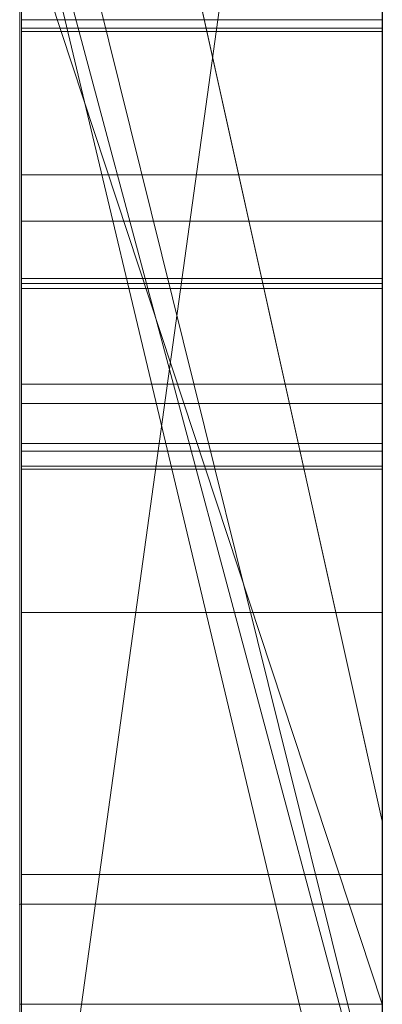
# Model space of a CAD drawing. Extents: x -1043 to 2383, y -808 to 1691.
# Drawn here: x 134 to 135, y 1258 to 1261 of the extents above; entities that cross this region are included whole.
import ezdxf

# ---------------------------------------------------------------- set-up
doc = ezdxf.new("R2010")
doc.units = 0
doc.header["$MEASUREMENT"] = 0
doc.linetypes.add('solid', pattern=[0])
for name, color, linetype in [('5', 7, 'CONTINUOUS'), ('mark_1', 84, 'solid'), ('stone', 7, 'CONTINUOUS')]:
    doc.layers.add(name, color=color, linetype=linetype)

# ---------------------------------------------------------------- blocks, each defined once
blk = doc.blocks.new('0601s')
at = {"layer": 'mark_1', "lineweight": 0, "extrusion": (6.12303e-17, 1, -1.83691e-16)}
for p, q in [((50843.001, -15763.478, 2325.072), (50843.001, -15508.846, 2325.072)), ((50843.001, -15508.846, 2037.916), (50843.001, -15763.478, 2037.916)), ((50843.001, -15763.478, 2325.072), (50843.001, -15508.846, 2325.072)), ((50843.001, -15508.846, 2037.916), (50843.001, -15763.478, 2037.916)), ((50843.001, -15508.846, 3033.618), (50843.001, -15763.478, 3033.618)), ((50843.001, -15508.846, 2728.714), (50843.001, -15620.542, 2728.714)), ((50843.001, -15508.846, 2633.379), (50843.001, -15620.542, 2728.714)), ((50843.001, -15763.478, 2839.945), (50843.001, -15508.846, 2839.945)), ((50843.001, -15508.846, 2531.214), (50843.001, -15763.478, 2531.214)), ((50843.001, -15763.478, 2651.545), (50843.001, -15508.846, 2633.38)), ((50843.001, -15508.846, 2839.945), (50843.001, -15763.478, 2839.945)), ((50843.001, -15508.846, 2728.714), (50843.001, -15763.478, 2728.714)), ((50843.001, -15508.846, 2633.379), (50843.001, -15763.478, 2651.545)), ((50843.001, -15508.846, 2531.214), (50843.001, -15763.478, 2531.214)), ((50843.001, -15763.478, 325.072), (50843.001, -15508.846, 325.072)), ((50843.001, -15508.846, 37.916), (50843.001, -15763.478, 37.916)), ((50843.001, -15763.478, 325.072), (50843.001, -15508.846, 325.072)), ((50843.001, -15508.846, 37.916), (50843.001, -15763.478, 37.916)), ((50853.001, -15763.478, 2325.072), (50853.001, -15508.846, 2325.072)), ((50853.001, -15763.478, 2839.945), (50853.001, -15508.846, 2839.945)), ((50853.001, -15763.478, 325.072), (50853.001, -15508.846, 325.072)), ((50843.001, -15509.886, -463.175), (50843.001, -15764.541, -463.175)), ((50843.001, -15617.841, -790.581), (50843.001, -15509.886, -790.581)), ((50843.001, -15617.841, -845.522), (50843.001, -15509.886, -845.522)), ((50843.001, -15617.841, -670.738), (50843.001, -15509.886, -670.738)), ((50843.001, -15509.886, -965.388), (50843.001, -15620.166, -965.388)), ((50843.001, -15509.886, -790.581), (50843.001, -15692.453, -748.139)), ((50843.001, -15617.841, -790.581), (50843.001, -15509.886, -790.581)), ((50843.001, -15509.886, -845.522), (50843.001, -15683.11, -880.48)), ((50843.001, -15617.841, -845.522), (50843.001, -15509.886, -845.522)), ((50843.001, -15509.886, -670.738), (50843.001, -15617.841, -670.738)), ((50843.001, -15509.886, -790.581), (50843.001, -15692.453, -748.139)), ((50843.001, -15509.886, -965.388), (50843.001, -15620.166, -965.388)), ((50843.001, -15509.886, -845.522), (50843.001, -15683.11, -880.481)), ((50843.001, -15605.474, -276.074), (50843.001, -15509.901, -276.074)), ((50853.001, -15617.841, -845.522), (50853.001, -15509.886, -845.522)), ((50853.001, -15617.841, -670.738), (50853.001, -15509.886, -670.738)), ((50843.001, -15763.478, 2651.545), (50843.001, -15530.122, 2651.545)), ((50843.001, -15530.122, 2651.545), (50843.001, -15620.542, 2728.714)), ((50843.001, -15530.122, 2651.545), (50843.001, -15643.855, 2651.545)), ((50853.001, -15544.225, 2976.874), (50853.001, -15808.865, 2976.874)), ((50853.001, -15544.225, 2476.739), (50853.001, -15808.865, 2476.739)), ((50853.001, -15617.841, -845.522), (50853.001, -15544.801, -845.522)), ((50853.001, -15545.554, 1478.151), (50853.001, -15617.841, 1478.151)), ((50853.001, -15545.554, -1521.849), (50853.001, -15617.841, -1521.849)), ((50853.001, -15548.3, 2667.054), (50843.001, -15620.542, 2728.714)), ((50853.001, -15548.3, 2667.054), (50843.001, -15620.542, 2728.714)), ((50853.001, -15550.225, -1022.808), (50853.001, -15666.792, -1022.808)), ((50853.001, -15550.934, 1975.492), (50853.001, -15808.865, 1975.492)), ((50853.001, -15550.934, -24.508), (50853.001, -15808.865, -24.508)), ((50853.001, -15554.299, -523.108), (50853.001, -15809.928, -523.108)), ((50843.001, -15558.218, -1958.414), (50853.001, -15603.184, -2020.805)), ((50853.001, -15603.184, -2020.804), (50843.001, -15558.218, -1958.414)), ((50843.001, -15558.218, -1958.414), (50843.001, -15653.619, -1958.414)), ((50843.001, -15558.218, -1958.414), (50843.001, -15653.619, -1958.414)), ((50843.001, -15558.218, 1041.586), (50853.001, -15603.184, 979.195)), ((50853.001, -15603.184, 979.196), (50843.001, -15558.218, 1041.586)), ((50843.001, -15558.218, 1041.586), (50843.001, -15653.619, 1041.586)), ((50843.001, -15558.218, 1041.586), (50843.001, -15653.619, 1041.586)), ((50853.001, -15558.218, -1958.414), (50853.001, -15603.184, -2020.804)), ((50853.001, -15558.218, 1041.586), (50853.001, -15603.184, 979.196)), ((50843.001, -15569.598, 2157.771), (50843.001, -15693.316, 2157.771)), ((50843.001, -15569.598, 2205.217), (50843.001, -15693.316, 2205.217)), ((50843.001, -15693.316, 2205.217), (50843.001, -15569.598, 2205.217)), ((50843.001, -15569.598, 2157.771), (50843.001, -15693.316, 2157.771)), ((50843.001, -15569.598, 157.771), (50843.001, -15693.316, 157.771)), ((50843.001, -15569.598, 205.217), (50843.001, -15693.316, 205.217)), ((50843.001, -15693.316, 205.217), (50843.001, -15569.598, 205.217)), ((50843.001, -15569.598, 157.771), (50843.001, -15693.316, 157.771)), ((50853.001, -15569.598, 2157.771), (50853.001, -15693.316, 2157.771)), ((50853.001, -15569.598, 2157.771), (50853.001, -15693.316, 2157.771)), ((50853.001, -15569.598, 157.771), (50853.001, -15693.316, 157.771)), ((50853.001, -15569.598, 157.771), (50853.001, -15693.316, 157.771)), ((50853.001, -15612.062, 3246.141), (50843.001, -15571.79, 3290.154)), ((50853.001, -15612.062, 3246.141), (50843.001, -15571.79, 3290.154)), ((50853.001, -15612.062, 3246.141), (50843.001, -15571.79, 3290.154)), ((50853.001, -15612.062, 3246.141), (50843.001, -15571.79, 3290.155)), ((50853.001, -15612.062, 3147.12), (50843.001, -15571.79, 3147.119)), ((50843.001, -15571.79, 3147.119), (50843.001, -15612.062, 3147.119)), ((50843.001, -15571.79, 3147.12), (50853.001, -15612.062, 3147.12)), ((50843.001, -15571.79, 3147.119), (50843.001, -15612.062, 3147.119)), ((50843.001, -15571.79, 3033.619), (50843.001, -15612.062, 3033.619)), ((50853.001, -15612.062, 3246.14), (50853.001, -15571.79, 3290.155)), ((50843.001, -15573.441, -276.074), (50843.001, -15612.66, -276.074)), ((50853.001, -15612.66, -345.811), (50843.001, -15575.31, -295.875)), ((50843.001, -15612.66, -345.811), (50843.001, -15575.31, -345.811)), ((50843.001, -15575.31, -295.875), (50843.001, -15612.66, -295.875)), ((50853.001, -15612.66, -345.811), (50843.001, -15575.31, -295.875)), ((50843.001, -15575.31, -295.874), (50843.001, -15612.66, -295.874)), ((50843.001, -15612.66, -345.811), (50843.001, -15575.31, -345.811)), ((50843.001, -15612.66, -463.175), (50843.001, -15575.31, -463.175)), ((50853.001, -15612.66, -345.811), (50853.001, -15575.31, -345.811)), ((50853.001, -15612.66, -345.811), (50853.001, -15575.31, -345.811)), ((50843.001, -15575.863, 1822.75), (50853.001, -15617.841, 1780.285)), ((50843.001, -15575.863, -1177.25), (50853.001, -15617.841, -1219.715)), ((50843.001, -15575.864, 1745.337), (50853.001, -15617.841, 1745.337)), ((50843.001, -15764.541, 1745.337), (50843.001, -15575.864, 1745.337)), ((50853.001, -15617.841, 1745.337), (50843.001, -15575.864, 1745.337)), ((50853.001, -15617.841, 1780.285), (50843.001, -15575.864, 1822.749)), ((50853.001, -15617.841, 1560.556), (50843.001, -15575.864, 1627.973)), ((50843.001, -15575.864, 1627.973), (50843.001, -15764.541, 1627.973)), ((50843.001, -15575.864, 1535.593), (50853.001, -15617.841, 1478.151)), ((50843.001, -15575.864, 1627.973), (50853.001, -15617.841, 1560.556)), ((50843.001, -15575.864, 1535.593), (50853.001, -15617.841, 1478.151)), ((50843.001, -15764.541, 1745.337), (50843.001, -15575.864, 1745.337)), ((50843.001, -15764.541, 1627.973), (50843.001, -15575.864, 1627.973)), ((50843.001, -15575.864, -1254.663), (50853.001, -15617.841, -1254.663)), ((50843.001, -15764.541, -1254.663), (50843.001, -15575.864, -1254.663)), ((50853.001, -15617.841, -1254.663), (50843.001, -15575.864, -1254.663)), ((50853.001, -15617.841, -1219.715), (50843.001, -15575.864, -1177.251)), ((50853.001, -15617.841, -1439.444), (50843.001, -15575.864, -1372.027)), ((50843.001, -15575.864, -1372.027), (50843.001, -15764.541, -1372.027)), ((50843.001, -15575.864, -1464.407), (50853.001, -15617.841, -1521.849)), ((50843.001, -15575.864, -1372.027), (50853.001, -15617.841, -1439.444)), ((50843.001, -15575.864, -1464.407), (50853.001, -15617.841, -1521.849)), ((50843.001, -15764.541, -1254.663), (50843.001, -15575.864, -1254.663)), ((50843.001, -15764.541, -1372.027), (50843.001, -15575.864, -1372.027)), ((50853.001, -15575.864, 1822.749), (50853.001, -15617.841, 1780.285)), ((50853.001, -15575.864, -1177.251), (50853.001, -15617.841, -1219.715)), ((50843.048, -15706.994, -2882.995), (50843.048, -15577.301, -2900.856)), ((50843.048, -15706.994, -3382.995), (50843.048, -15577.301, -3400.856)), ((50843.048, -15706.994, -3882.995), (50843.048, -15577.301, -3900.856)), ((50853, -15577.301, -3900.856), (50853, -15706.994, -3882.995)), ((50853, -15577.301, -3400.856), (50853, -15706.994, -3382.995)), ((50853, -15577.301, -2900.856), (50853, -15706.994, -2882.995)), ((50843.001, -15608.232, -1837.441), (50843.001, -15577.967, -1837.441)), ((50853.001, -15608.232, -1837.441), (50843.001, -15577.967, -1837.441)), ((50853.001, -15608.232, -1739.23), (50843.001, -15577.967, -1697.217)), ((50853.001, -15608.232, -1837.441), (50843.001, -15577.967, -1837.441)), ((50853.001, -15608.232, -1739.23), (50843.001, -15577.967, -1697.217)), ((50843.001, -15577.967, -1837.441), (50843.001, -15608.232, -1837.441)), ((50843.001, -15577.967, -1837.441), (50843.001, -15653.619, -1958.414)), ((50843.001, -15577.967, -1837.441), (50843.001, -15653.619, -1958.414)), ((50843.001, -15608.232, 1162.559), (50843.001, -15577.967, 1162.559)), ((50853.001, -15608.232, 1162.559), (50843.001, -15577.967, 1162.559)), ((50853.001, -15608.232, 1260.77), (50843.001, -15577.967, 1302.783)), ((50853.001, -15608.232, 1162.559), (50843.001, -15577.967, 1162.559)), ((50853.001, -15608.232, 1260.77), (50843.001, -15577.967, 1302.783)), ((50843.001, -15577.967, 1162.559), (50843.001, -15608.232, 1162.559)), ((50843.001, -15577.967, 1162.559), (50843.001, -15653.619, 1041.586)), ((50843.001, -15577.967, 1162.559), (50843.001, -15653.619, 1041.586)), ((50853.001, -15608.232, -1739.231), (50853.001, -15577.967, -1697.251)), ((50853.001, -15608.232, 1260.769), (50853.001, -15577.967, 1302.749)), ((50843.048, -15578.131, -2787.501), (50843.048, -15706.994, -2804.947)), ((50843.048, -15578.131, -3287.501), (50843.048, -15706.994, -3304.947)), ((50843.048, -15578.131, -3787.501), (50843.048, -15706.994, -3804.947)), ((50853, -15706.994, -3804.947), (50853, -15578.131, -3787.501)), ((50853, -15706.994, -3304.947), (50853, -15578.131, -3287.501)), ((50853, -15706.994, -2804.947), (50853, -15578.131, -2787.501)), ((50843.048, -15706.994, -2804.947), (50843.048, -15579.953, -2831.489)), ((50843.048, -15706.994, -3304.947), (50843.048, -15579.953, -3331.489)), ((50843.048, -15706.994, -3804.947), (50843.048, -15579.953, -3831.489)), ((50843.048, -15739.878, -2791.572), (50843.048, -15580.057, -2767.854)), ((50843.048, -15739.878, -3291.572), (50843.048, -15580.057, -3267.854)), ((50843.048, -15739.878, -3791.572), (50843.048, -15580.057, -3767.854)), ((50843.048, -15580.161, -2856.245), (50843.048, -15706.994, -2882.995)), ((50843.048, -15580.161, -3356.245), (50843.048, -15706.994, -3382.995)), ((50843.048, -15580.161, -3856.245), (50843.048, -15706.994, -3882.995)), ((50853, -15579.953, -3831.489), (50853, -15706.994, -3804.947)), ((50853, -15579.953, -3331.489), (50853, -15706.994, -3304.947)), ((50853, -15579.953, -2831.489), (50853, -15706.994, -2804.947)), ((50853, -15580.057, -3767.854), (50853, -15739.878, -3791.572)), ((50853, -15580.057, -3267.854), (50853, -15739.878, -3291.572)), ((50853, -15580.057, -2767.854), (50853, -15739.878, -2791.572)), ((50853, -15706.994, -3882.995), (50853, -15580.161, -3856.245)), ((50853, -15706.994, -3382.995), (50853, -15580.161, -3356.245)), ((50853, -15706.994, -2882.995), (50853, -15580.161, -2856.245)), ((50843.048, -15581.095, -2920.088), (50843.048, -15740.294, -2896.371)), ((50843.048, -15581.095, -2920.088), (50853, -15581.095, -2920.088)), ((50843.048, -15581.095, -3420.088), (50843.048, -15740.294, -3396.371)), ((50843.048, -15581.095, -3420.088), (50853, -15581.095, -3420.088)), ((50843.048, -15581.095, -3920.088), (50843.048, -15740.294, -3896.371)), ((50843.048, -15581.095, -3920.088), (50853, -15581.095, -3920.088)), ((50853, -15740.294, -3896.371), (50853, -15581.095, -3920.088)), ((50853, -15740.294, -3396.371), (50853, -15581.095, -3420.088)), ((50853, -15740.294, -2896.371), (50853, -15581.095, -2920.088)), ((50843.051, -15581.328, 5114.558), (50853, -15581.328, 5114.558)), ((50843.051, -15581.419, 4156.665), (50853, -15581.419, 4156.665)), ((50843.051, -15585.373, 4656.714), (50853, -15585.373, 4656.714)), ((50843.051, -15586.644, 5185.746), (50853, -15586.644, 5185.746)), ((50843.051, -15586.644, 5127.518), (50853, -15586.644, 5127.518)), ((50843.051, -15591.671, 5106.106), (50843.051, -15588.224, 5106.106)), ((50843.051, -15588.224, 5106.106), (50853, -15588.224, 5106.106)), ((50853, -15588.224, 5106.106), (50853, -15591.671, 5106.106)), ((50843.051, -15588.362, 5158.408), (50853, -15588.362, 5158.408)), ((50843.051, -15588.5, 5085.836), (50843.051, -15743.94, 5085.836)), ((50843.051, -15588.5, 5085.836), (50853, -15588.5, 5085.836)), ((50853, -15743.94, 5085.836), (50853, -15588.5, 5085.836)), ((50843.051, -15591.139, 4183.138), (50853, -15591.139, 4183.138)), ((50843.051, -15591.671, 5106.106), (50853, -15591.671, 5106.106)), ((50843.051, -15592.778, 5198.741), (50853, -15592.778, 5198.741)), ((50843.051, -15592.986, 5114.282), (50853, -15592.986, 5114.282)), ((50843.051, -15593.401, 5172.302), (50853, -15593.401, 5172.302)), ((50843.051, -15593.401, 5137.826), (50853, -15593.401, 5137.826)), ((50843.051, -15593.48, 4105.678), (50853, -15593.48, 4105.678)), ((50843.051, -15597.433, 4601.461), (50853, -15597.433, 4601.461)), ((50843.051, -15597.433, 4709.43), (50853, -15597.433, 4709.43)), ((50853.001, -15603.184, -2020.804), (50853.001, -15693.936, -2020.804)), ((50853.001, -15603.184, 979.196), (50853.001, -15693.936, 979.196)), ((50843.051, -15604.653, 4120.195), (50853, -15604.653, 4120.195)), ((50843.001, -15605.474, -173.52), (50853.001, -15605.474, -173.52)), ((50843.001, -15605.474, -173.52), (50853.001, -15605.474, -173.52)), ((50843.001, -15647.686, -173.529), (50843.001, -15605.474, -173.52)), ((50843.001, -15605.474, -276.074), (50843.001, -15605.474, -173.52)), ((50843.001, -15605.474, -173.52), (50843.001, -15612.66, -173.529)), ((50843.001, -15605.474, -276.074), (50843.001, -15612.66, -276.074)), ((50843.001, -15605.474, -173.52), (50843.001, -15605.474, -276.074)), ((50853.001, -15647.686, -173.529), (50853.001, -15605.474, -173.52)), ((50853.001, -15608.232, -1837.441), (50843.001, -15608.232, -1837.441)), ((50843.001, -15608.232, -1837.441), (50843.001, -15653.619, -1958.414)), ((50853.001, -15608.232, 1162.559), (50843.001, -15608.232, 1162.559)), ((50843.001, -15608.232, 1162.559), (50843.001, -15653.619, 1041.586)), ((50853.001, -15608.232, -1739.23), (50853.001, -15608.232, -1837.441)), ((50853.001, -15608.232, 1260.77), (50853.001, -15608.232, 1162.559))]:
    blk.add_line(p, q, dxfattribs=at)
at = {"layer": 'mark_1', "lineweight": 0, "extrusion": (1, -6.12303e-17, 0)}
for centre, radius, start, end in [((-15608.6, -272.244, 50843.001), 98.773, 357.77769, 88.18667), ((-15608.6, -272.244, 50853.001), 98.773, 357.77769, 88.18667), ((-15608.737, -273.07, 50843.001), 99.597, 70.40206, 74.35672), ((-15624.434, 4158.742, 50843.051), 61.254, 312.46794, 321.49901), ((-15601.967, 5128.164, 50853), 33.297, 44.7206, 51.3397), ((-15625.283, 4659.627, 50843.051), 56.669, 34.7793, 39.5983), ((-15629.334, 4653.418, 50853), 60.628, 321.82615, 326.48491), ((-15609.494, 5193.377, 50843.051), 40.66, 310.5147, 318.9181), ((-15600.937, 5129.394, 50843.051), 31.694, 46.0775, 54.5127), ((-15618.368, 5163.361, 50843.051), 61.266, 307.19724, 309.38635), ((-15584.919, 5096.377, 50843.051), 10.077, 291.0178, 302.4874), ((-15597.248, 5195.417, 50843.051), 26.822, 48.6884, 55.7939), ((-15618.261, 5163.22, 50853), 61.09, 307.19724, 309.513), ((-15584.912, 5096.366, 50853), 10.063, 291.1759, 302.4874), ((-15597.243, 5195.423, 50853), 26.815, 48.6884, 55.7036), ((-15632.322, 4153.242, 50853), 68.763, 40.4583, 44.82954), ((-15631.899, 4655.436, 50843.051), 63.884, 314.84843, 323.77776), ((-15628.016, 4657.358, 50853), 60.214, 37.64175, 46.81142), ((-15587.926, 5096.32, 50843.051), 9.847, 41.2693, 50.2662), ((-15587.944, 5096.3, 50853), 9.874, 41.1489, 49.9935), ((-15632.028, 4153.553, 50843.051), 68.338, 41.46188, 42.49378), ((-15627.051, 4161.561, 50853), 65.099, 310.81131, 315.30535), ((-15613.52, 5197.577, 50853), 46.471, 309.0115, 314.7988), ((-15600.325, 5130.216, 50853), 30.669, 51.3397, 57.8936), ((-15586.65, 5100.853, 50853), 14.875, 282.7867, 291.1759), ((-15586.683, 5100.969, 50843.051), 14.996, 282.5559, 291.0178), ((-15603.729, 5132.728, 50843.051), 28.843, 314.1935, 320.9537), ((-15622.475, 4156.665, 50843.051), 41.055, 0, 5.6639), ((-15623.884, 4156.665, 50843.051), 42.464, 349.8017, 360), ((-15603.494, 5132.537, 50853), 28.54, 315.9483, 320.9537), ((-15625.333, 4156.665, 50853), 43.913, 354.5266, 360), ((-15622.962, 4156.665, 50853), 41.543, 0, 2.483), ((-15621.755, 4156.717, 50853), 40.335, 2.483, 5.0216), ((-15626.712, 4658.445, 50843.051), 58.523, 39.59829, 44.4483), ((-15620.692, 4156.842, 50843.051), 39.264, 5.6639, 11.5221), ((-15587.516, 5096.813, 50843.051), 9.206, 50.2662, 62.3919), ((-15627.998, 4157.244, 50843.051), 62.874, 42.49378, 51.27435), ((-15621.043, 4156.78, 50853), 39.619, 5.0216, 10.7754), ((-15587.526, 5096.799, 50853), 9.223, 49.9935, 62.0163), ((-15620.362, 4156.189, 50853), 38.92, 348.5303, 354.5266), ((-15630.676, 4654.474, 50853), 62.335, 317.13893, 321.82615), ((-15608.959, -273.861, 50843.001), 100.418, 74.35672, 80.17748), ((-15617.76, 4155.563, 50843.051), 36.243, 338.2763, 349.8017), ((-15599.349, 5192.326, 50843.051), 30.56, 55.7939, 62.2301), ((-15620.66, 4156.848, 50843.051), 39.231, 11.5221, 23.2346), ((-15620.697, 4156.846, 50853), 39.268, 10.7754, 16.5681), ((-15599.309, 5192.393, 50853), 30.481, 55.7036, 62.0691), ((-15618.821, 4155.876, 50853), 37.347, 342.5908, 348.5303), ((-15599.539, 5131.354, 50843.051), 29.287, 54.5127, 61.0927), ((-15628.601, 4163.294, 50843.051), 67.425, 307.03327, 312.46794), ((-15624.646, 5211.109, 50843.051), 63.984, 304.54692, 310.51467), ((-15606.388, 5135.337, 50853), 32.567, 311.417, 315.9483), ((-15621.32, 4156.66, 50853), 39.918, 16.5681, 22.4178), ((-15587.647, 5096.563, 50843.051), 9.488, 62.3919, 74.2364), ((-15587.522, 5104.736, 50843.051), 18.855, 275.2226, 282.5559), ((-15617.546, 4155.476, 50853), 36.011, 336.4853, 342.5908), ((-15587.634, 5096.595, 50853), 9.454, 62.0163, 73.81), ((-15587.497, 5104.586, 50853), 18.703, 275.3029, 282.7867), ((-15607.917, 5137.036, 50843.051), 34.851, 308.3353, 314.1935), ((-15625.779, 4159.746, 50853), 59.539, 44.82954, 49.702), ((-15617.56, 4155.484, 50843.051), 36.028, 332.1675, 338.2763), ((-15598.698, 5132.81, 50853), 27.607, 57.8936, 64.9919), ((-15625.57, 5212.452, 50853), 65.614, 304.54692, 309.01152), ((-15624.076, 4155.523, 50853), 42.899, 22.4178, 27.9575), ((-15629.918, 4164.881, 50853), 69.486, 306.29587, 310.81131), ((-15617.849, 4155.608, 50853), 36.342, 324.2858, 336.4853), ((-15626.385, 4154.39, 50843.051), 45.462, 23.2346, 33.6853), ((-15630.651, 4654.581, 50843.051), 64.041, 44.4483, 48.97976), ((-15587.896, 5095.681, 50843.051), 10.404, 74.2364, 82.7876), ((-15608.615, 5137.862, 50853), 35.934, 304.9607, 311.417), ((-15634.479, 4658.002, 50853), 67.523, 312.72581, 317.13893), ((-15587.883, 5095.737, 50853), 10.348, 73.81, 82.6045), ((-15601.61, 5188.054, 50853), 35.392, 62.0691, 74.6438), ((-15600.771, 5189.626, 50843.051), 33.611, 62.2301, 68.8584), ((-15640.956, 4656.714, 50843.051), 55.583, 357.3566, 360), ((-15634.332, 4656.714, 50843.051), 48.96, 0, 5.1824), ((-15598.485, 5133.264, 50843.051), 27.105, 61.0927, 68.0709), ((-15636.254, 4656.497, 50843.051), 50.877, 354.5315, 357.3566), ((-15628.177, 4657.272, 50843.051), 42.78, 5.1824, 10.9208), ((-15631.777, 4656.068, 50843.051), 46.379, 344.1986, 354.5315), ((-15639.865, 4656.714, 50853), 54.492, 355.0889, 360), ((-15635.432, 4656.714, 50853), 50.06, 0, 2.3404), ((-15632.08, 4656.851, 50853), 46.704, 2.3404, 4.806), ((-15628.329, 4657.166, 50853), 42.941, 4.806, 15.6105), ((-15632.285, 4656.062, 50853), 46.885, 349.5876, 355.0889), ((-15618.843, 4156.161, 50843.051), 37.478, 326.2384, 332.1675), ((-15588.5, 5115.435, 50843.051), 29.599, 270, 275.2226), ((-15588.5, 5115.392, 50853), 29.556, 270, 275.3029), ((-15626.107, 4657.671, 50843.051), 40.671, 10.9208, 16.6111), ((-15610.29, 5140.037, 50843.051), 38.677, 303.6652, 308.3353), ((-15629.588, 4655.567, 50853), 44.142, 344.127, 349.5876), ((-15626.278, 4154.355, 50853), 45.391, 27.9575, 33.5404), ((-15588.224, 5093.092, 50843.051), 13.015, 82.7876, 90), ((-15612.116, 5185.746, 50843.051), 25.472, 0, 3.5886), ((-15600.377, 5185.746, 50843.051), 13.733, 350.7732, 360), ((-15597.372, 5127.518, 50843.051), 10.728, 0, 11.1233), ((-15601.201, 5127.518, 50843.051), 14.557, 351.4664, 360), ((-15607.556, 5186.032, 50843.051), 20.903, 3.5886, 7.7522), ((-15588.224, 5093.114, 50853), 12.992, 82.6045, 90), ((-15601.187, 5127.518, 50853), 14.543, 350.4511, 360), ((-15597.847, 5127.518, 50853), 11.203, 0, 3.0965), ((-15600.376, 5185.746, 50853), 13.732, 350.1696, 360), ((-15613.197, 5185.746, 50853), 26.553, 0, 0.5856), ((-15612.312, 5185.756, 50853), 25.668, 0.5856, 1.1864), ((-15607.804, 5185.849, 50853), 21.159, 1.1864, 15.3103), ((-15597.243, 5127.551, 50853), 10.598, 3.0965, 6.3251), ((-15601.909, 5127.625, 50843.051), 15.273, 343.24, 351.4664), ((-15601.507, 5185.93, 50843.051), 14.878, 342.0946, 350.7732), ((-15604.904, 5186.393, 50843.051), 18.227, 7.7522, 16.2418), ((-15635.469, 4659.025, 50843.051), 68.946, 309.25473, 314.84843), ((-15596.535, 5127.683, 50843.051), 9.874, 11.1233, 22.9851), ((-15596.733, 5127.608, 50853), 10.085, 6.3251, 17.836), ((-15631.679, 4653.455, 50853), 65.567, 46.81142, 52.55985), ((-15602.142, 5127.679, 50853), 15.512, 341.3628, 350.4511), ((-15601.673, 5185.971, 50853), 15.049, 341.0062, 350.1696), ((-15623.506, 4658.514, 50853), 37.932, 15.6105, 27.5042), ((-15623.903, 4658.329, 50843.051), 38.371, 16.6111, 22.5575), ((-15625.404, 4654.264, 50843.051), 39.755, 332.559, 344.1986), ((-15598.519, 5133.193, 50853), 27.184, 64.9919, 66.5271), ((-15626.299, 4654.631, 50853), 40.723, 338.3232, 344.127), ((-15596.809, 5127.583, 50853), 10.165, 17.836, 29.2771), ((-15603.064, 5127.973, 50843.051), 16.48, 333.7105, 343.24), ((-15602.968, 5186.402, 50843.051), 16.413, 332.4549, 342.0946), ((-15600.598, 5187.648, 50843.051), 13.742, 16.2418, 26.7802), ((-15597.392, 5127.32, 50843.051), 10.805, 22.9851, 44.9765), ((-15623.52, 4162.41, 50853), 56.045, 49.702, 54.5466), ((-15599.673, 5188.075, 50853), 12.729, 15.3103, 36.5594), ((-15604.247, 5128.389, 50853), 17.733, 325.8328, 341.3628), ((-15604.181, 5186.834, 50853), 17.701, 324.8021, 341.0062), ((-15620.204, 4157.071, 50843.051), 39.115, 320.2532, 326.2384), ((-15598.439, 5133.378, 50853), 26.982, 66.5271, 68.0709), ((-15636.243, 4173.424, 50843.051), 80.114, 302.26139, 307.03327), ((-15597.68, 5127.095, 50853), 11.164, 29.2771, 41.0732), ((-15614.744, 5146.628, 50853), 46.63, 299.6573, 304.9607), ((-15607.191, 5130.011, 50843.051), 21.082, 325.8137, 333.7105), ((-15599.535, 5188.185, 50843.051), 12.551, 26.7802, 37.061), ((-15607.782, 5188.913, 50843.051), 21.842, 324.7025, 332.4549), ((-15623.519, 4658.488, 50843.051), 37.955, 22.5575, 34.4516), ((-15629.903, 4152.045, 50843.051), 49.689, 33.6853, 36.1857), ((-15623.702, 4159.816, 50853), 43.55, 313.6812, 324.2858), ((-15632.146, 4150.465, 50853), 52.432, 33.5404, 38.5476), ((-15625.502, 4654.315, 50853), 39.865, 332.5743, 338.3232), ((-15633.186, 4651.667, 50843.051), 67.903, 48.97976, 53.53403), ((-15603.906, 5181.519, 50843.051), 42.303, 68.8584, 74.4291), ((-15620.632, 4166.43, 50843.051), 51.099, 51.2744, 61.5674), ((-15615.121, 5147.289, 50843.051), 47.391, 299.6573, 303.6652), ((-15636.959, 4660.688, 50853), 71.179, 308.29106, 312.72581), ((-15636.555, 4173.917, 50853), 80.697, 302.26139, 306.29587), ((-15600.772, 5124.4, 50853), 15.264, 41.0732, 50.3474), ((-15599.19, 5188.445, 50843.051), 12.118, 37.061, 47.6239), ((-15599.109, 5188.493, 50853), 12.027, 36.5594, 47.3155), ((-15613.806, 5134.877, 50853), 29.285, 315.3109, 325.8328), ((-15603.48, 5121.236, 50843.051), 19.412, 44.9765, 58.7205), ((-15609.843, 5131.812, 50843.051), 24.288, 320.039, 325.8137), ((-15633.065, 4149.733, 50843.051), 53.607, 36.1857, 38.5476), ((-15610.807, 5191.054, 50843.051), 25.548, 318.995, 324.7025), ((-15615.358, 5194.718, 50853), 31.378, 314.4072, 324.8021), ((-15623.947, 4658.284, 50853), 38.429, 27.5042, 33.4499), ((-15625.303, 4654.212, 50843.051), 39.642, 326.7362, 332.559), ((-15624.153, 4160.354, 50843.051), 44.251, 314.8009, 320.2532), ((-15625.467, 4654.296, 50853), 39.826, 326.8211, 332.5743), ((-15599.496, 5188.11, 50843.051), 12.572, 47.6239, 52.6213), ((-15599.889, 5187.647, 50853), 13.177, 47.3155, 57.3404), ((-15620.727, 4166.332, 50853), 51.231, 54.5466, 59.7309), ((-15602.406, 5122.429, 50853), 17.825, 50.3474, 54.8852), ((-15627.3, 4150.675, 50843.051), 48.595, 41.916, 45.3088), ((-15615.5, 5136.553, 50843.051), 31.668, 315.3109, 320.039), ((-15626.013, 4151.83, 50853), 46.866, 41.916, 50.6237), ((-15617.293, 5196.694, 50843.051), 34.144, 314.4072, 318.995), ((-15608.686, -272.284, 50843.001), 98.817, 80.17748, 86.06909), ((-15642.465, 4667.586, 50843.051), 80.003, 304.25507, 309.25473), ((-15600.098, 5187.321, 50843.051), 13.565, 52.6213, 57.3404), ((-15638.759, 4644.209, 50853), 77.212, 52.55985, 57.6408), ((-15625.957, 4656.956, 50853), 40.838, 33.4499, 39.1284), ((-15626.606, 4655.041, 50853), 41.187, 315.3391, 326.8211), ((-15626.641, 4655.09, 50843.051), 41.242, 321.0851, 326.7362), ((-15627.824, 4655.535, 50843.051), 43.176, 34.4516, 45.216), ((-15604.975, 5118.775, 50853), 22.291, 54.8852, 58.7205), ((-15607.487, 5166.655, 50853), 57.584, 74.64379, 83.30634), ((-15605.552, 5175.612, 50843.051), 48.435, 74.4291, 80.0263), ((-15603.314, 5186.703, 50843.051), 15.998, 48.8069, 57.9035), ((-15639.127, 4643.628, 50843.051), 77.899, 53.53403, 57.6408), ((-15603.27, 5186.753, 50853), 15.931, 48.8069, 56.9039), ((-15642.838, 4668.134, 50853), 80.665, 304.25507, 308.29106), ((-15626.811, 4163.031, 50843.051), 48.024, 309.3123, 314.8009), ((-15612.768, 5133.743, 50843.051), 27.75, 311.1915, 315.4676), ((-15624.654, 4153.349, 50843.051), 44.833, 45.3088, 48.9135), ((-15612.634, 5133.612, 50853), 27.563, 308.5488, 315.4676), ((-15620.575, 5206.224, 50843.051), 43.464, 303.5225, 308.6979), ((-15608.992, 5118.469, 50843.051), 24.855, 51.1506, 58.4369), ((-15646.365, 4186.636, 50843.051), 96.701, 299.46673, 303.1543), ((-15609.145, 5118.279, 50853), 25.1, 51.1506, 56.0345), ((-15620.649, 5206.316, 50853), 43.582, 303.2038, 308.6979), ((-15646.379, 4186.657, 50853), 96.727, 301.81535, 303.1543), ((-15628.375, 4164.709, 50853), 50.317, 306.1347, 313.6812), ((-15627.641, 4655.586, 50853), 43.009, 39.1284, 44.8544), ((-15612.382, 5133.303, 50843.051), 27.165, 306.8462, 311.1915), ((-15627.972, 4656.164, 50843.051), 42.952, 315.385, 321.0851), ((-15604.949, 5184.177, 50853), 19.006, 56.9039, 63.9843), ((-15605.264, 5183.594, 50843.051), 19.667, 57.9035, 65.6747), ((-15619.962, 4167.644, 50853), 49.712, 59.7309, 64.877), ((-15622.962, 4155.29, 50843.051), 42.258, 48.9135, 58.1644), ((-15608.458, 5119.299, 50853), 23.87, 56.0345, 61.1069), ((-15646.458, 4186.784, 50853), 96.875, 300.47795, 301.81535), ((-15612.431, 5133.356, 50853), 27.236, 301.5672, 308.5488), ((-15608.325, 5119.555, 50843.051), 23.581, 58.4369, 66.0205), ((-15612.403, 5133.331, 50843.051), 27.2, 299.7723, 306.8462), ((-15619.706, 4168.141, 50843.051), 49.154, 61.5674, 66.7241), ((-15633.197, 4170.83, 50843.051), 58.103, 304.55827, 309.31231), ((-15622.003, 4156.717, 50853), 40.544, 50.6237, 60.3533), ((-15625.344, 5213.422, 50843.051), 52.099, 299.0078, 303.5225), ((-15606.66, 5180.673, 50853), 22.905, 63.9843, 76.6151), ((-15625.755, 5214.117, 50853), 52.906, 298.457, 303.2038), ((-15608.317, 5119.555, 50853), 23.577, 61.1069, 68.6652), ((-15607.489, 5178.673, 50843.051), 25.068, 65.6747, 80.7897), ((-15608.383, 5159.514, 50843.051), 64.78, 80.02627, 84.52302), ((-15632.121, 4651.128, 50853), 49.33, 44.8544, 50.0172), ((-15631.727, 4659.869, 50843.051), 48.227, 310.1626, 315.385), ((-15631.894, 4651.434, 50843.051), 48.953, 45.216, 53.1834), ((-15645.461, 4644.755, 50843.051), 80.558, 53.40278, 55.81668), ((-15641.539, 4670.455, 50843.051), 81.887, 298.58217, 302.58973), ((-15633.797, 4662.148, 50853), 51.297, 305.6436, 315.3391), ((-15646.705, 4187.204, 50853), 97.363, 294.91564, 300.47795), ((-15641.12, 4669.799, 50853), 81.109, 301.5787, 302.58973), ((-15645.506, 4644.694, 50853), 80.633, 53.40278, 57.44164), ((-15612.949, 5134.199, 50853), 28.226, 289.9599, 301.5672), ((-15641.705, 4670.751, 50853), 82.227, 300.578, 301.5787), ((-15608.465, 5119.24, 50843.051), 23.926, 66.0205, 78.9843), ((-15647.068, 4187.88, 50843.051), 98.13, 295.81965, 299.46673), ((-15613.258, 5134.825, 50843.051), 28.922, 293.0205, 299.7723), ((-15638.192, 4178.154, 50853), 66.964, 300.05629, 306.13471), ((-15619.416, 4168.809, 50853), 48.425, 64.877, 70.126), ((-15608.657, 5118.683, 50853), 24.513, 68.6652, 76.0029), ((-15642.867, 4672.718, 50853), 84.511, 294.53519, 300.578), ((-15628.288, 5218.732, 50843.051), 58.17, 293.95173, 299.00785), ((-15646.02, 4643.932, 50843.051), 81.553, 55.81668, 58.20842), ((-15635.914, 4174.775, 50843.051), 62.893, 302.21326, 304.55827), ((-15619.426, 4168.792, 50843.051), 48.444, 66.7241, 71.9377), ((-15634.983, 4647.716, 50853), 53.784, 50.0172, 55.2095), ((-15628.708, 5219.567, 50853), 59.104, 293.7228, 298.45702), ((-15634.191, 4662.79, 50843.051), 52.049, 304.9076, 310.1626), ((-15621.629, 4157.437, 50843.051), 39.731, 58.1644, 67.8634), ((-15608.91, 5154.528, 50853), 69.794, 83.30634, 86.96283), ((-15610.571, 5164.234, 50853), 39.803, 76.6151, 84.8994), ((-15608.563, -270.502, 50843.001), 97.031, 86.06909, 87.12384), ((-15613.974, 5136.511, 50843.051), 30.753, 286.1905, 293.0205), ((-15621.66, 4157.32, 50853), 39.85, 60.3533, 66.1284), ((-15646.751, 4642.744, 50853), 82.948, 57.44164, 61.39536), ((-15609.205, 5150.937, 50843.051), 73.396, 84.52302, 87.47311), ((-15644.29, 4675.503, 50843.051), 87.636, 294.77418, 298.58217), ((-15639.863, 4181.042, 50843.051), 70.3, 300.05629, 302.21326), ((-15640.886, 4639.421, 50843.051), 63.959, 53.18341, 59.68873), ((-15608.995, 5117.331, 50853), 25.907, 76.0029, 83.4439), ((-15619.481, 4168.628, 50853), 48.618, 70.126, 76.3108), ((-15646.588, 4643.014, 50843.051), 82.632, 58.20842, 62.24988), ((-15611.687, 5152.781, 50843.051), 51.298, 80.7897, 89.5338), ((-15615.349, 5140.809, 50853), 35.258, 280.1816, 289.9599), ((-15608.507, -269.388, 50843.001), 95.916, 87.12384, 88.18777), ((-15609.532, 5113.761, 50843.051), 29.507, 78.9843, 90), ((-15637.208, 4666.904, 50853), 57.15, 302.8721, 305.6436), ((-15648.122, 4190.059, 50843.051), 100.55, 288.53026, 295.81965), ((-15641.63, 4638.149, 50853), 65.433, 55.20954, 59.68873), ((-15619.568, 4168.356, 50843.051), 48.903, 71.9377, 77.1936), ((-15639.982, 4671.088, 50843.051), 62.168, 300.31127, 304.90756), ((-15639.462, 4182.661, 50843.051), 71.51, 298.98132, 299.12852), ((-15634.976, 5233.788, 50843.051), 74.645, 289.76078, 293.95173), ((-15639.561, 4182.84, 50843.051), 71.715, 298.83443, 298.98132), ((-15640.179, 4183.948, 50853), 72.984, 294.88355, 299.12852), ((-15640.359, 4184.289, 50843.051), 73.369, 294.48705, 298.83443), ((-15635.059, 5234.018, 50853), 74.889, 289.76078, 293.7228), ((-15615.555, 5141.954, 50843.051), 36.421, 280.1816, 286.1905), ((-15609.947, 5134.982, 50853), 89.368, 86.96283, 90), ((-15621.941, 4156.683, 50853), 40.547, 66.1284, 71.8284), ((-15648.895, 4191.919, 50853), 102.561, 289.56771, 294.91564), ((-15609.947, 5134.132, 50843.051), 90.217, 87.47311, 90), ((-15609.532, 5112.657, 50853), 30.612, 83.4439, 90), ((-15640.652, 4672.234, 50853), 63.495, 300.31127, 302.87208), ((-15621.931, 4156.695, 50843.051), 40.532, 67.8634, 73.7091), ((-15611.313, 5155.925, 50853), 48.145, 84.8994, 87.6477), ((-15648.271, 4639.956, 50853), 86.123, 61.39536, 69.29315), ((-15646.853, 4681.058, 50843.051), 93.754, 287.17658, 294.77418), ((-15647.735, 4683.382, 50853), 96.234, 289.05756, 294.53519), ((-15648.629, 4639.135, 50843.051), 87.015, 62.24988, 66.13709), ((-15620.112, 4166.035, 50853), 51.286, 76.3108, 82.2504)]:
    blk.add_arc(centre, radius, start, end, dxfattribs=at)
at = {"layer": 'mark_1', "lineweight": 0, "extrusion": (6.12303e-17, 1, -1.83691e-16)}
for p in [(50853.001, -15603.184, -2020.805), (50853.001, -15603.184, 979.195), (50843.001, -15605.474, -173.52), (50853.001, -15608.232, -1739.231)]:
    blk.add_point(p, dxfattribs=at)
at = {"layer": 'stone', "color": 7, "linetype": 'CONTINUOUS'}
blk.add_line((50853.001, -14335.481, -1.822), (50853.001, -16985.481, -1.822), dxfattribs=at)

msp = doc.modelspace()

# ---------------------------------------------------------------- block references
at = {"layer": '5', "xscale": 0.1, "yscale": 0.1, "zscale": 0.1}
msp.add_blockref('0601s', (-4950.5424, 2819.0894, 1565.1822), dxfattribs=at)

doc.saveas('drawing.dxf')
